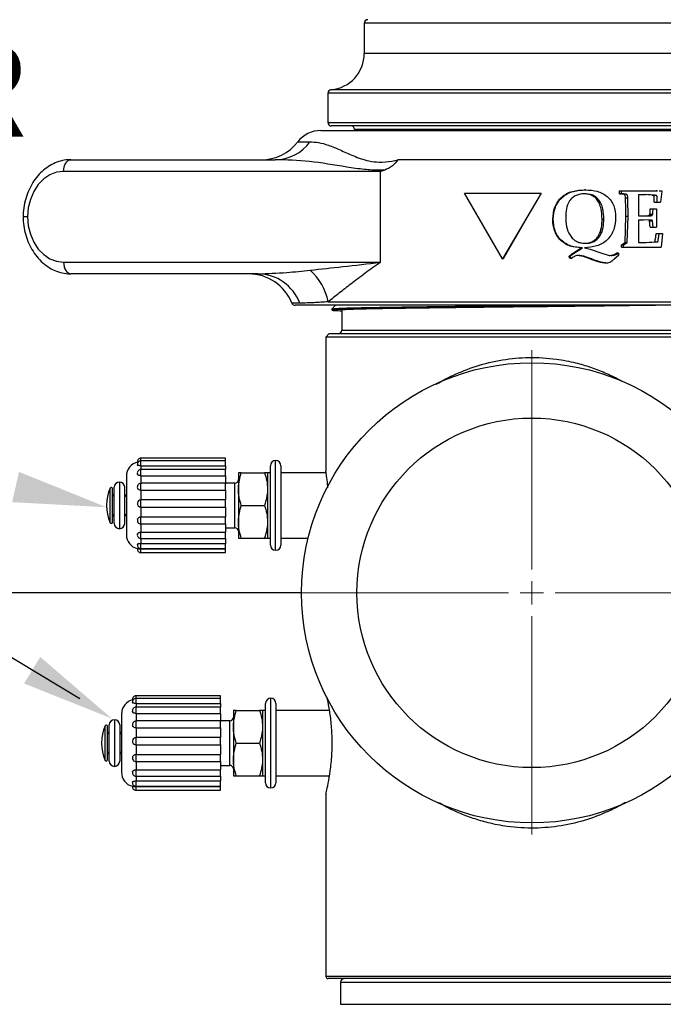
# Model space of a CAD drawing. Units: inches. Extents: x 0.5 to 8.1, y 0 to 10.6.
# Drawn here: x 4.8 to 5.5, y 6.8 to 7.9 of the extents above; entities that cross this region are included whole.
import ezdxf

# ---------------------------------------------------------------- set-up
doc = ezdxf.new("R2010")
doc.units = ezdxf.units.IN
doc.header["$LTSCALE"] = 0.15
doc.header["$MEASUREMENT"] = 0
doc.layers.add('Layer 1', color=7, linetype='Continuous')
doc.styles.add('logo', font='ARIALN.TTF')

msp = doc.modelspace()

# ---------------------------------------------------------------- linework, layer by layer
at = {"color": 7, "linetype": 'Continuous', "lineweight": 25}
for p, q in [((5.1804, 7.8616), (5.1804, 7.8292)), ((5.1413, 7.7865), (5.1413, 7.7551)), ((5.1338, 7.7464), (5.5358, 7.7464)), ((5.5751, 7.7514), (5.1451, 7.7514)), ((5.1701, 7.7476), (5.1701, 7.7464)), ((4.8659, 7.7151), (5.0848, 7.7151)), ((5.6034, 7.7151), (5.2167, 7.7151)), ((5.1979, 7.7026), (4.8581, 7.7026)), ((5.1979, 7.6051), (5.1979, 7.7026)), ((5.4178, 7.6827), (5.4165, 7.6827)), ((5.4539, 7.6786), (5.4539, 7.6819)), ((5.4539, 7.6819), (5.4562, 7.6819)), ((5.4562, 7.6786), (5.4562, 7.6819)), ((5.4562, 7.6819), (5.4715, 7.6819)), ((5.4715, 7.6819), (5.4933, 7.6819)), ((5.4933, 7.6819), (5.4948, 7.6818)), ((5.4948, 7.6819), (5.4935, 7.6819)), ((5.4965, 7.6817), (5.4993, 7.6816)), ((5.4996, 7.6812), (5.4981, 7.6696)), ((5.4993, 7.6816), (5.4996, 7.6812)), ((5.2879, 7.6792), (5.3701, 7.6792)), ((5.3286, 7.6089), (5.2879, 7.6792)), ((5.3701, 7.6792), (5.3286, 7.6089)), ((5.4296, 7.6726), (5.4313, 7.6726)), ((5.4539, 7.6786), (5.4562, 7.6786)), ((5.4605, 7.6742), (5.4629, 7.6742)), ((5.4746, 7.6778), (5.4824, 7.6778)), ((5.4746, 7.6778), (5.4746, 7.6549)), ((5.4892, 7.677), (5.4795, 7.6778)), ((5.4924, 7.677), (5.4824, 7.6778)), ((5.4892, 7.677), (5.4924, 7.677)), ((5.3601, 7.6622), (5.3294, 7.6089)), ((5.4871, 7.6623), (5.4902, 7.6623)), ((5.4902, 7.6623), (5.4938, 7.6623)), ((5.4914, 7.6696), (5.4946, 7.6696)), ((5.4946, 7.6696), (5.4981, 7.6696)), ((5.3831, 7.6512), (5.3825, 7.6512)), ((5.4354, 7.6515), (5.4372, 7.6515)), ((5.46, 7.6263), (5.4607, 7.6547)), ((5.4607, 7.6547), (5.4632, 7.6547)), ((5.4624, 7.6263), (5.4632, 7.6547)), ((5.4746, 7.6549), (5.4824, 7.6549)), ((5.4746, 7.6508), (5.4797, 7.6508)), ((5.4854, 7.6503), (5.4769, 7.6508)), ((5.4885, 7.6503), (5.4797, 7.6508)), ((5.4854, 7.6503), (5.4885, 7.6503)), ((5.4857, 7.6553), (5.4888, 7.6553)), ((5.4871, 7.6426), (5.4864, 7.6495)), ((5.4864, 7.6495), (5.4895, 7.6495)), ((5.4866, 7.6566), (5.4897, 7.6566)), ((5.4902, 7.6426), (5.4895, 7.6495)), ((5.4936, 7.6526), (5.4938, 7.6426)), ((5.4745, 7.646), (5.4746, 7.6263)), ((5.4871, 7.6426), (5.4902, 7.6426)), ((5.4902, 7.6426), (5.4938, 7.6426)), ((5.4935, 7.6361), (5.4967, 7.6361)), ((5.4967, 7.6361), (5.5003, 7.6361)), ((5.5003, 7.6361), (5.4989, 7.6214)), ((5.4025, 7.6138), (5.4131, 7.6206)), ((5.4035, 7.6138), (5.4143, 7.6206)), ((5.4143, 7.6206), (5.4131, 7.6206)), ((5.4165, 7.6206), (5.4227, 7.6192)), ((5.4227, 7.6192), (5.4339, 7.6152)), ((5.4562, 7.6238), (5.46, 7.6263)), ((5.4562, 7.6214), (5.4562, 7.6238)), ((5.4562, 7.6238), (5.4585, 7.6238)), ((5.4562, 7.6214), (5.4585, 7.6214)), ((5.4585, 7.6238), (5.4624, 7.6263)), ((5.4585, 7.6214), (5.4585, 7.6238)), ((5.4585, 7.6214), (5.4728, 7.6214)), ((5.46, 7.6263), (5.4624, 7.6263)), ((5.4728, 7.6214), (5.4838, 7.6214)), ((5.4746, 7.6263), (5.4828, 7.6263)), ((5.4799, 7.6263), (5.4921, 7.6271)), ((5.4828, 7.6263), (5.4953, 7.6271)), ((5.4838, 7.6214), (5.4922, 7.6214)), ((5.4921, 7.6271), (5.4953, 7.6271)), ((5.4922, 7.6214), (5.4989, 7.6214)), ((5.3286, 7.6089), (5.3294, 7.6089)), ((5.3996, 7.6113), (5.4025, 7.6138)), ((5.4016, 7.6091), (5.3996, 7.6113)), ((5.4005, 7.6113), (5.3996, 7.6113)), ((5.4005, 7.6113), (5.4035, 7.6138)), ((5.4026, 7.6091), (5.4005, 7.6113)), ((5.4026, 7.6091), (5.4016, 7.6091)), ((5.4035, 7.6138), (5.4025, 7.6138)), ((5.4228, 7.609), (5.4213, 7.609)), ((5.4339, 7.6152), (5.4419, 7.6128)), ((5.4419, 7.6128), (5.4452, 7.6124)), ((5.4531, 7.6124), (5.4482, 7.6083)), ((5.4531, 7.6148), (5.4509, 7.6148)), ((5.4531, 7.6148), (5.4531, 7.6124)), ((4.8581, 7.6051), (5.1979, 7.6051)), ((5.4413, 7.6042), (5.4393, 7.6042)), ((5.4434, 7.6047), (5.4413, 7.6042)), ((5.0664, 7.5926), (4.8659, 7.5926)), ((5.6138, 7.5589), (5.1063, 7.5589)), ((5.1417, 7.5626), (5.6107, 7.5626)), ((5.1496, 7.5589), (5.1455, 7.5548)), ((5.1563, 7.5537), (5.1563, 7.5323)), ((5.1429, 7.5286), (5.1392, 7.5248)), ((5.1392, 7.5248), (5.1392, 7.3809)), ((5.581, 7.5248), (5.1392, 7.5248)), ((5.1429, 7.5286), (5.5772, 7.5286)), ((5.0317, 7.3949), (4.941, 7.3949)), ((5.0317, 7.3921), (4.941, 7.3921)), ((4.941, 7.3868), (5.0317, 7.3868)), ((5.0317, 7.3921), (5.0317, 7.3949)), ((5.0317, 7.3868), (5.0317, 7.3921)), ((5.0317, 7.3868), (5.0317, 7.3827)), ((5.0798, 7.3017), (5.0798, 7.3867)), ((5.091, 7.3867), (5.091, 7.3017)), ((4.9254, 7.3754), (4.9254, 7.3129)), ((5.0317, 7.3827), (4.941, 7.3827)), ((4.941, 7.376), (4.941, 7.3675)), ((4.941, 7.376), (5.0317, 7.376)), ((5.0317, 7.376), (5.0317, 7.3827)), ((5.0317, 7.376), (5.0317, 7.3675)), ((5.0454, 7.3793), (5.0454, 7.3618)), ((5.0485, 7.3793), (5.0735, 7.3793)), ((5.0798, 7.3793), (5.0767, 7.3793)), ((5.0767, 7.3793), (5.0767, 7.3618)), ((5.1395, 7.3793), (5.091, 7.3793)), ((5.0317, 7.3679), (4.941, 7.3679)), ((5.0417, 7.3681), (5.0317, 7.3681)), ((5.0317, 7.3604), (5.0317, 7.3679)), ((4.9104, 7.338), (4.9104, 7.3623)), ((4.9123, 7.3248), (4.9123, 7.3636)), ((4.9235, 7.3636), (4.9235, 7.3248)), ((4.941, 7.3604), (4.941, 7.3501)), ((4.941, 7.3604), (5.0317, 7.3604)), ((5.0317, 7.3604), (5.0317, 7.3501)), ((5.0454, 7.3618), (5.0454, 7.3266)), ((5.0767, 7.3618), (5.0767, 7.3266)), ((5.0317, 7.3501), (4.941, 7.3501)), ((5.0317, 7.3423), (5.0317, 7.3501)), ((5.0485, 7.3442), (5.0735, 7.3442)), ((4.9104, 7.3261), (4.9104, 7.338)), ((4.941, 7.3423), (4.9403, 7.3425)), ((4.941, 7.3423), (4.941, 7.3319)), ((4.941, 7.3423), (5.0317, 7.3423)), ((5.0317, 7.3423), (5.0317, 7.3319)), ((4.941, 7.3319), (5.0317, 7.3319)), ((4.941, 7.3245), (4.941, 7.3155)), ((4.941, 7.3243), (5.0317, 7.3243)), ((5.0317, 7.3243), (5.0317, 7.3319)), ((5.0317, 7.3245), (5.0317, 7.3155)), ((5.0454, 7.3266), (5.0454, 7.309)), ((5.0767, 7.3266), (5.0767, 7.309)), ((4.941, 7.3155), (5.0317, 7.3155)), ((5.0317, 7.3203), (5.0417, 7.3203)), ((5.0317, 7.3086), (5.0317, 7.3155)), ((4.941, 7.3086), (5.0317, 7.3086)), ((4.941, 7.3035), (5.0317, 7.3035)), ((5.0317, 7.3086), (5.0317, 7.3035)), ((5.0317, 7.2978), (5.0317, 7.3035)), ((5.0485, 7.309), (5.0735, 7.309)), ((5.0767, 7.309), (5.0798, 7.309)), ((5.091, 7.309), (5.1202, 7.309)), ((4.941, 7.2978), (5.0317, 7.2978)), ((4.941, 7.2977), (5.0317, 7.2977)), ((4.941, 7.2935), (5.0317, 7.2935)), ((5.0317, 7.2935), (5.0317, 7.2977)), ((5.0263, 7.1399), (4.9357, 7.1399)), ((5.0263, 7.1371), (4.9357, 7.1371)), ((4.9357, 7.1318), (5.0263, 7.1318)), ((5.0263, 7.1371), (5.0263, 7.1399)), ((5.0263, 7.1318), (5.0263, 7.1371)), ((5.0263, 7.1318), (5.0263, 7.1277)), ((5.0744, 7.0467), (5.0744, 7.1317)), ((5.0857, 7.1317), (5.0857, 7.0467)), ((5.0263, 7.1277), (4.9357, 7.1277)), ((4.9357, 7.121), (4.9357, 7.1125)), ((4.9357, 7.121), (5.0263, 7.121)), ((5.0263, 7.121), (5.0263, 7.1277)), ((5.0263, 7.121), (5.0263, 7.1125)), ((5.0401, 7.1243), (5.0401, 7.1068)), ((5.0432, 7.1243), (5.0682, 7.1243)), ((5.0744, 7.1243), (5.0713, 7.1243)), ((5.0713, 7.1243), (5.0713, 7.1068)), ((5.1431, 7.1243), (5.0857, 7.1243)), ((4.9201, 7.1204), (4.9201, 7.0579)), ((5.0263, 7.1129), (4.9357, 7.1129)), ((5.0363, 7.1131), (5.0263, 7.1131)), ((5.0263, 7.1054), (5.0263, 7.1129)), ((4.9051, 7.083), (4.9051, 7.1073)), ((4.9069, 7.0698), (4.9069, 7.1086)), ((4.9182, 7.1086), (4.9182, 7.0698)), ((4.9357, 7.1054), (4.9357, 7.0951)), ((4.9357, 7.1054), (5.0263, 7.1054)), ((5.0263, 7.1054), (5.0263, 7.0951)), ((5.0401, 7.1068), (5.0401, 7.0716)), ((5.0713, 7.1068), (5.0713, 7.0716)), ((5.0263, 7.0951), (4.9357, 7.0951)), ((5.0263, 7.0873), (5.0263, 7.0951)), ((5.0432, 7.0892), (5.0682, 7.0892)), ((4.9051, 7.0711), (4.9051, 7.083)), ((4.9357, 7.0873), (4.935, 7.0875)), ((4.9357, 7.0873), (4.9357, 7.0769)), ((4.9357, 7.0873), (5.0263, 7.0873)), ((5.0263, 7.0873), (5.0263, 7.0769)), ((4.9357, 7.0769), (5.0263, 7.0769)), ((4.9357, 7.0695), (4.9357, 7.0605)), ((4.9357, 7.0693), (5.0263, 7.0693)), ((5.0263, 7.0693), (5.0263, 7.0769)), ((5.0263, 7.0695), (5.0263, 7.0605)), ((5.0401, 7.0716), (5.0401, 7.054)), ((5.0713, 7.0716), (5.0713, 7.054)), ((4.9357, 7.0605), (5.0263, 7.0605)), ((5.0263, 7.0653), (5.0363, 7.0653)), ((5.0263, 7.0536), (5.0263, 7.0605)), ((4.9357, 7.0536), (5.0263, 7.0536)), ((4.9357, 7.0485), (5.0263, 7.0485)), ((5.0263, 7.0536), (5.0263, 7.0485)), ((5.0263, 7.0428), (5.0263, 7.0485)), ((5.0432, 7.054), (5.0682, 7.054)), ((5.0713, 7.054), (5.0744, 7.054)), ((5.0857, 7.054), (5.1431, 7.054)), ((4.9357, 7.0428), (5.0263, 7.0428)), ((4.9357, 7.0427), (5.0263, 7.0427)), ((4.9357, 7.0385), (5.0263, 7.0385)), ((5.0263, 7.0385), (5.0263, 7.0427)), ((5.1392, 7.0345), (5.1392, 6.8389)), ((5.3601, 6.8364), (5.1417, 6.8364)), ((5.5785, 6.8364), (5.3601, 6.8364)), ((5.1551, 6.8326), (5.1551, 6.8089))]:
    msp.add_line(p, q, dxfattribs=at)
at = {"color": 8, "linetype": 'Continuous', "lineweight": 25}
for p, q in [((5.3601, 7.8616), (5.1804, 7.8616)), ((5.5398, 7.8616), (5.3601, 7.8616)), ((5.5398, 7.8292), (5.1804, 7.8292)), ((5.3601, 7.7865), (5.1413, 7.7865)), ((5.1447, 7.7903), (5.3601, 7.7903)), ((5.3601, 7.7903), (5.5754, 7.7903)), ((5.5788, 7.7865), (5.3601, 7.7865)), ((5.1413, 7.7551), (5.5788, 7.7551)), ((5.5501, 7.7476), (5.1701, 7.7476)), ((5.1092, 7.7344), (5.1222, 7.7344)), ((5.1113, 7.5612), (5.1028, 7.5612)), ((5.1563, 7.5323), (5.5638, 7.5323)), ((4.941, 7.3921), (4.941, 7.3949)), ((4.941, 7.3868), (4.941, 7.3921)), ((4.941, 7.3868), (4.941, 7.3827)), ((5.0854, 7.2961), (5.0854, 7.3923)), ((4.941, 7.376), (4.941, 7.3827)), ((4.9179, 7.3692), (4.9179, 7.3192)), ((4.941, 7.3604), (4.941, 7.3679)), ((5.0417, 7.3203), (5.0417, 7.3681)), ((4.908, 7.3378), (4.908, 7.3628)), ((4.941, 7.3423), (4.941, 7.3501)), ((4.908, 7.3256), (4.908, 7.3378)), ((4.941, 7.3243), (4.941, 7.3319)), ((4.941, 7.3086), (4.941, 7.3155)), ((4.941, 7.3086), (4.941, 7.3035)), ((4.941, 7.2978), (4.941, 7.3035)), ((4.941, 7.2935), (4.941, 7.2977)), ((4.9357, 7.1371), (4.9357, 7.1399)), ((4.9357, 7.1318), (4.9357, 7.1371)), ((4.9357, 7.1318), (4.9357, 7.1277)), ((5.0801, 7.0411), (5.0801, 7.1373)), ((4.9357, 7.121), (4.9357, 7.1277)), ((4.9126, 7.1142), (4.9126, 7.0642)), ((4.9357, 7.1054), (4.9357, 7.1129)), ((5.0363, 7.0653), (5.0363, 7.1131)), ((4.9027, 7.0828), (4.9027, 7.1078)), ((4.9357, 7.0873), (4.9357, 7.0951)), ((4.9027, 7.0706), (4.9027, 7.0828)), ((4.9357, 7.0693), (4.9357, 7.0769)), ((4.9357, 7.0536), (4.9357, 7.0605)), ((4.9357, 7.0536), (4.9357, 7.0485)), ((4.9357, 7.0428), (4.9357, 7.0485)), ((4.9357, 7.0385), (4.9357, 7.0427)), ((5.1392, 6.8389), (5.3601, 6.8389)), ((5.3601, 6.8389), (5.581, 6.8389)), ((5.1551, 6.8326), (5.3601, 6.8326)), ((5.3601, 6.8326), (5.5651, 6.8326)), ((5.1551, 6.8089), (5.3601, 6.8089)), ((5.3601, 6.8089), (5.5651, 6.8089))]:
    msp.add_line(p, q, dxfattribs=at)
for p, q in [((5.1126, 7.2504), (4.2674, 7.2504)), ((4.8755, 7.1366), (4.7023, 7.2408))]:
    msp.add_line(p, q)
at = {"color": 7, "linetype": 'Continuous', "lineweight": 25, "flags": 128}
for points in [[(4.8581, 7.7026), (4.8582, 7.7051), (4.8587, 7.7074), (4.8594, 7.7096), (4.8604, 7.7115), (4.8616, 7.713), (4.8629, 7.7142), (4.8644, 7.7149), (4.8659, 7.7151)], [(4.8581, 7.7026), (4.8506, 7.7017), (4.8434, 7.6989), (4.8368, 7.6945), (4.8309, 7.6884), (4.8261, 7.6811), (4.8225, 7.6726), (4.8201, 7.6635), (4.8192, 7.6539)], [(4.8192, 7.6539), (4.8201, 7.6443), (4.8225, 7.6351), (4.8261, 7.6267), (4.8309, 7.6193), (4.8368, 7.6133), (4.8434, 7.6088), (4.8506, 7.6061), (4.8581, 7.6051)], [(4.8581, 7.6051), (4.8582, 7.6027), (4.8587, 7.6003), (4.8594, 7.5982), (4.8604, 7.5963), (4.8616, 7.5947), (4.8629, 7.5936), (4.8644, 7.5929), (4.8659, 7.5926)]]:
    msp.add_lwpolyline(points, dxfattribs=at)
at = {"color": 7, "linetype": 'Continuous', "lineweight": 25}
for radius in [0.2469, 0.1875]:
    msp.add_circle((5.3601, 7.2504), radius, dxfattribs=at)
for centre, radius, start, end in [((5.1841, 7.8616), 0.00375, 90, 180), ((5.1413, 7.8292), 0.0391, 275.025, 0), ((5.1451, 7.7865), 0.00375, 95.025, 180), ((5.1451, 7.7551), 0.00375, 180, 270), ((5.1338, 7.7151), 0.0313, 90, 142.0201), ((5.1663, 7.7476), 0.00375, 0, 90), ((5.0698, 7.7651), 0.05, 270, 322.0201), ((5.0845, 7.7617), 0.0466, 270.4217, 324.0408), ((5.0816, 7.551), 0.0612, 10.967, 48.2185), ((5.0564, 7.5426), 0.05, 21.8448, 90), ((5.066, 7.5442), 0.0484, 20.5697, 89.4803), ((5.1063, 7.5626), 0.00375, 201.8448, 270), ((5.1526, 7.5323), 0.00375, 270, 0), ((4.941, 7.3754), 0.0156, 102.1815, 180), ((4.941, 7.391), 0.00391, 90, 187.2012), ((4.941, 7.3882), 0.00391, 90, 187.6487), ((5.0854, 7.3867), 0.00563, 90, 180), ((5.0854, 7.3867), 0.00562, 0, 90), ((4.941, 7.3788), 0.00391, 90, 189.6303), ((4.9179, 7.3636), 0.00563, 90, 180), ((4.9179, 7.3636), 0.00563, 0, 90), ((4.941, 7.364), 0.00391, 90, 197.0349), ((5.0417, 7.3719), 0.00375, 270, 0), ((4.951, 7.3442), 0.0469, 156.593, 203.407), ((4.9092, 7.3623), 0.00125, 0, 156.593), ((4.9129, 7.3561), 0.0025, 180, 255.5225), ((4.9229, 7.3561), 0.0025, 284.4775, 0), ((4.941, 7.3462), 0.00391, 90, 259.1582), ((4.9129, 7.3323), 0.0025, 104.4775, 180), ((4.9229, 7.3323), 0.0025, 0, 75.5225), ((4.9092, 7.3261), 0.00125, 203.407, 0), ((4.9179, 7.3248), 0.00563, 180, 270), ((4.9179, 7.3248), 0.00563, 270, 0), ((4.941, 7.3282), 0.00391, 160.5946, 270), ((4.941, 7.3129), 0.0156, 180, 255.6188), ((4.941, 7.3125), 0.00391, 169.2946, 270), ((5.0417, 7.3165), 0.00375, 0, 90), ((4.941, 7.3017), 0.00391, 172.1592, 270), ((5.0854, 7.3017), 0.00563, 180, 270), ((5.0854, 7.3017), 0.00563, 270, 0), ((4.941, 7.2974), 0.00391, 172.829, 270), ((4.9357, 7.1204), 0.0156, 102.1815, 180), ((4.9357, 7.136), 0.00391, 90, 187.2012), ((4.9357, 7.1332), 0.00391, 90, 187.6487), ((5.0801, 7.1317), 0.00562, 90, 180), ((5.0801, 7.1317), 0.00563, 0, 90), ((4.9357, 7.1238), 0.00391, 90, 189.6303), ((4.9126, 7.1086), 0.00563, 90, 180), ((4.9126, 7.1086), 0.00562, 0, 90), ((4.9357, 7.109), 0.00391, 90, 197.0349), ((5.0363, 7.1169), 0.00375, 270, 0), ((4.9457, 7.0892), 0.0469, 156.593, 203.407), ((4.9038, 7.1073), 0.00125, 0, 156.593), ((4.9076, 7.1011), 0.0025, 180, 255.5225), ((4.9176, 7.1011), 0.0025, 284.4775, 0), ((4.9357, 7.0912), 0.00391, 90, 259.1582), ((4.9076, 7.0773), 0.0025, 104.4775, 180), ((4.9176, 7.0773), 0.0025, 0, 75.5225), ((4.9038, 7.0711), 0.00125, 203.407, 0), ((4.9126, 7.0698), 0.00563, 180, 270), ((4.9126, 7.0698), 0.00562, 270, 0), ((4.9357, 7.0732), 0.00391, 160.5946, 270), ((4.9357, 7.0579), 0.0156, 180, 255.6188), ((4.9357, 7.0575), 0.00391, 169.2946, 270), ((5.0363, 7.0615), 0.00375, 0, 90), ((4.9357, 7.0467), 0.00391, 172.1592, 270), ((4.9357, 7.0424), 0.00391, 172.829, 270), ((5.0801, 7.0467), 0.00563, 180, 270), ((5.0801, 7.0467), 0.00563, 270, 0), ((5.1417, 6.8389), 0.0025, 180, 270), ((5.1588, 6.8326), 0.00375, 90, 180)]:
    msp.add_arc(centre, radius, start, end, dxfattribs=at)
for points, knots in [([(5.1222, 7.7344), (5.1252, 7.7342), (5.1311, 7.7339), (5.1418, 7.7311), (5.154, 7.7259), (5.1682, 7.7193), (5.1829, 7.7139), (5.197, 7.7121), (5.2076, 7.713), (5.2144, 7.7146), (5.2167, 7.7151)], [0, 0, 0, 0, 0.157892, 0.315696, 0.469338, 0.622865, 0.764561, 0.850309, 0.950951, 1, 1, 1, 1]), ([(4.8659, 7.7151), (4.8642, 7.7151), (4.8598, 7.7149), (4.8528, 7.7133), (4.8452, 7.7101), (4.8381, 7.7055), (4.8317, 7.6996), (4.8261, 7.6926), (4.8215, 7.6845), (4.8179, 7.6756), (4.8156, 7.6661), (4.8147, 7.6585), (4.8146, 7.6542), (4.8146, 7.6533)], [0, 0, 0, 0, 0.061187, 0.159156, 0.257173, 0.355892, 0.45577, 0.556922, 0.659169, 0.762195, 0.865699, 0.96949, 1, 1, 1, 1]), ([(5.2023, 7.7039), (5.2002, 7.7038), (5.193, 7.7037), (5.1793, 7.7046), (5.1537, 7.7083), (5.1221, 7.7142), (5.0971, 7.7148), (5.0848, 7.7151)], [0, 0, 0, 0, 0.048527, 0.171662, 0.327326, 0.671888, 1, 1, 1, 1]), ([(5.2167, 7.7151), (5.2166, 7.7151), (5.2148, 7.7126), (5.2105, 7.7075), (5.2051, 7.7051), (5.2023, 7.7039)], [0, 0, 0, 0, 0.011909, 0.471078, 1, 1, 1, 1]), ([(5.2023, 7.7039), (5.2009, 7.7035), (5.1994, 7.7031), (5.198, 7.7026), (5.1979, 7.7026)], [0, 0, 0, 0, 0.960502, 1, 1, 1, 1]), ([(5.3825, 7.6512), (5.3829, 7.6556), (5.3834, 7.6623), (5.3876, 7.6702), (5.392, 7.6752), (5.3974, 7.679), (5.4056, 7.6822), (5.4121, 7.6825), (5.4165, 7.6827)], [0, 0, 0, 0, 0.249398, 0.374538, 0.499669, 0.624827, 0.750007, 1, 1, 1, 1]), ([(5.3831, 7.6512), (5.3834, 7.6556), (5.3839, 7.6623), (5.3883, 7.6702), (5.3928, 7.6752), (5.3983, 7.679), (5.4067, 7.6822), (5.4134, 7.6825), (5.4178, 7.6827)], [0, 0, 0, 0, 0.246397, 0.370612, 0.495483, 0.621082, 0.747273, 1, 1, 1, 1]), ([(5.4178, 7.6827), (5.422, 7.6825), (5.4282, 7.6822), (5.4359, 7.6792), (5.4411, 7.6758), (5.4452, 7.6712), (5.4492, 7.6639), (5.4496, 7.6576), (5.4499, 7.6534)], [0, 0, 0, 0, 0.252716, 0.378907, 0.504579, 0.629503, 0.75371, 1, 1, 1, 1]), ([(5.4164, 7.6786), (5.4133, 7.6783), (5.4087, 7.6779), (5.4034, 7.6745), (5.3994, 7.6699), (5.3967, 7.6625), (5.3965, 7.6564), (5.3964, 7.6533)], [0, 0, 0, 0, 0.252513, 0.378694, 0.504103, 0.751981, 1, 1, 1, 1]), ([(5.4296, 7.6726), (5.4287, 7.6736), (5.4268, 7.6756), (5.4219, 7.6781), (5.4178, 7.6784), (5.4151, 7.6786)], [0, 0, 0, 0, 0.2501607, 0.5004578, 1, 1, 1, 1]), ([(5.4313, 7.6726), (5.4304, 7.6736), (5.4284, 7.6757), (5.4234, 7.6781), (5.4192, 7.6784), (5.4164, 7.6786)], [0, 0, 0, 0, 0.248495, 0.498636, 1, 1, 1, 1]), ([(5.4354, 7.6515), (5.4352, 7.6552), (5.435, 7.6608), (5.4327, 7.668), (5.4307, 7.6711), (5.4296, 7.6726)], [0, 0, 0, 0, 0.499861, 0.750033, 1, 1, 1, 1]), ([(5.4372, 7.6515), (5.4371, 7.6552), (5.4368, 7.6608), (5.4345, 7.668), (5.4324, 7.6711), (5.4313, 7.6726)], [0, 0, 0, 0, 0.498749, 0.748955, 1, 1, 1, 1]), ([(5.4605, 7.6742), (5.4604, 7.6751), (5.4604, 7.6761), (5.46, 7.6771), (5.4597, 7.6775), (5.4593, 7.6778), (5.4573, 7.6783), (5.4554, 7.6785), (5.4539, 7.6786)], [0, 0, 0, 0, 0.249688, 0.312143, 0.343374, 0.374578, 0.499494, 1, 1, 1, 1]), ([(5.4629, 7.6742), (5.4629, 7.6751), (5.4628, 7.6761), (5.4624, 7.6771), (5.4622, 7.6775), (5.4617, 7.6778), (5.4597, 7.6783), (5.4577, 7.6785), (5.4562, 7.6786)], [0, 0, 0, 0, 0.24592, 0.307654, 0.338689, 0.369898, 0.495574, 1, 1, 1, 1]), ([(5.4607, 7.6547), (5.4608, 7.6579), (5.4608, 7.6645), (5.4606, 7.671), (5.4605, 7.6742)], [0, 0, 0, 0, 0.500015, 1, 1, 1, 1]), ([(5.4632, 7.6547), (5.4632, 7.6579), (5.4632, 7.6645), (5.463, 7.671), (5.4629, 7.6742)], [0, 0, 0, 0, 0.500013, 1, 1, 1, 1]), ([(5.4914, 7.6696), (5.4913, 7.6711), (5.4911, 7.6732), (5.4913, 7.6756), (5.4908, 7.6764), (5.4906, 7.6765), (5.49, 7.6768), (5.4895, 7.6769), (5.4892, 7.677)], [0, 0, 0, 0, 0.500443, 0.750131, 0.765166, 0.811193, 0.873279, 1, 1, 1, 1]), ([(5.4946, 7.6696), (5.4944, 7.6711), (5.4943, 7.6732), (5.4945, 7.6756), (5.494, 7.6764), (5.4937, 7.6766), (5.4932, 7.6768), (5.4927, 7.6769), (5.4924, 7.677)], [0, 0, 0, 0, 0.497889, 0.746388, 0.761585, 0.808978, 0.871606, 1, 1, 1, 1]), ([(5.4866, 7.6566), (5.4866, 7.6567), (5.4867, 7.6568), (5.4867, 7.6571), (5.4867, 7.6574), (5.4868, 7.6577), (5.4869, 7.6584), (5.487, 7.6599), (5.4871, 7.6613), (5.4871, 7.6623)], [0, 0, 0, 0, 0.0624935, 0.0700262, 0.1250007, 0.2094707, 0.2352265, 0.4999872, 1, 1, 1, 1]), ([(5.4897, 7.6566), (5.4897, 7.6567), (5.4897, 7.6568), (5.4898, 7.6571), (5.4898, 7.6574), (5.4898, 7.6577), (5.4899, 7.6584), (5.49, 7.6599), (5.4901, 7.6613), (5.4902, 7.6623)], [0, 0, 0, 0, 0.06255, 0.070242, 0.125074, 0.209627, 0.235375, 0.500061, 1, 1, 1, 1]), ([(5.4938, 7.6623), (5.4938, 7.6617), (5.4938, 7.6601), (5.4937, 7.6569), (5.4936, 7.6542), (5.4936, 7.6526)], [0, 0, 0, 0, 0.163287, 0.500011, 1, 1, 1, 1]), ([(4.8146, 7.6545), (4.8147, 7.6527), (4.8148, 7.6475), (4.8161, 7.6391), (4.8188, 7.6296), (4.8227, 7.6208), (4.8278, 7.6128), (4.8339, 7.6058), (4.8409, 7.6002), (4.8485, 7.596), (4.8564, 7.5935), (4.8623, 7.5927), (4.8654, 7.5926), (4.8659, 7.5926)], [0, 0, 0, 0, 0.057735, 0.161857, 0.266284, 0.370927, 0.475642, 0.580127, 0.683915, 0.786486, 0.887497, 0.980682, 1, 1, 1, 1]), ([(4.8192, 7.6539), (4.8192, 7.6539), (4.8185, 7.6539), (4.8168, 7.6539), (4.815, 7.6539), (4.8147, 7.6539), (4.8146, 7.6539)], [0, 0, 0, 0, 0.020054, 0.250006, 0.629432, 1, 1, 1, 1]), ([(5.4131, 7.6206), (5.409, 7.6209), (5.4029, 7.6213), (5.3956, 7.6249), (5.3907, 7.6287), (5.3869, 7.6335), (5.3833, 7.6409), (5.3828, 7.6471), (5.3825, 7.6512)], [0, 0, 0, 0, 0.249622, 0.376101, 0.50003, 0.625219, 0.750389, 1, 1, 1, 1]), ([(5.4143, 7.6206), (5.4102, 7.6209), (5.404, 7.6213), (5.3964, 7.6249), (5.3915, 7.6287), (5.3875, 7.6334), (5.3838, 7.6409), (5.3834, 7.6471), (5.3831, 7.6512)], [0, 0, 0, 0, 0.252449, 0.379886, 0.504161, 0.629032, 0.753262, 1, 1, 1, 1]), ([(5.3964, 7.6533), (5.3965, 7.65), (5.3968, 7.6433), (5.4, 7.6353), (5.404, 7.63), (5.4082, 7.6271), (5.4131, 7.6257), (5.4164, 7.6255), (5.4181, 7.6255)], [0, 0, 0, 0, 0.248634, 0.495677, 0.621911, 0.745956, 0.87235, 1, 1, 1, 1]), ([(5.4499, 7.6534), (5.4496, 7.6489), (5.4491, 7.6422), (5.4452, 7.6342), (5.441, 7.629), (5.4357, 7.6249), (5.4276, 7.6216), (5.4209, 7.621), (5.4165, 7.6206)], [0, 0, 0, 0, 0.246491, 0.370708, 0.495489, 0.620991, 0.747153, 1, 1, 1, 1]), ([(5.4168, 7.6255), (5.4182, 7.6255), (5.4212, 7.6257), (5.4254, 7.6274), (5.4291, 7.6301), (5.4327, 7.6349), (5.4351, 7.6423), (5.4353, 7.6484), (5.4354, 7.6515)], [0, 0, 0, 0, 0.1251422, 0.250349, 0.3754389, 0.5005834, 0.7498629, 1, 1, 1, 1]), ([(5.4181, 7.6255), (5.4197, 7.6255), (5.4227, 7.6257), (5.427, 7.6273), (5.4307, 7.6301), (5.4345, 7.6349), (5.4369, 7.6423), (5.4371, 7.6484), (5.4372, 7.6515)], [0, 0, 0, 0, 0.126927, 0.253588, 0.379458, 0.504588, 0.752203, 1, 1, 1, 1]), ([(5.4746, 7.6508), (5.4746, 7.65), (5.4746, 7.6484), (5.4746, 7.6468), (5.4745, 7.646)], [0, 0, 0, 0, 0.500002, 1, 1, 1, 1]), ([(5.4795, 7.6549), (5.4806, 7.6549), (5.4821, 7.6549), (5.4838, 7.655), (5.4845, 7.6551), (5.4849, 7.6551), (5.4853, 7.6552), (5.4856, 7.6553), (5.4857, 7.6553)], [0, 0, 0, 0, 0.500016, 0.750031, 0.793432, 0.875033, 0.937524, 1, 1, 1, 1]), ([(5.4824, 7.6549), (5.4835, 7.6549), (5.4851, 7.6549), (5.4868, 7.655), (5.4876, 7.6551), (5.488, 7.6551), (5.4884, 7.6552), (5.4886, 7.6553), (5.4888, 7.6553)], [0, 0, 0, 0, 0.500105, 0.750149, 0.793551, 0.87514, 0.937613, 1, 1, 1, 1]), ([(5.4864, 7.6495), (5.4863, 7.6497), (5.4861, 7.6501), (5.4856, 7.6503), (5.4854, 7.6503)], [0, 0, 0, 0, 0.499358, 1, 1, 1, 1]), ([(5.4857, 7.6553), (5.4858, 7.6554), (5.4861, 7.6555), (5.4863, 7.6558), (5.4865, 7.6562), (5.4866, 7.6565), (5.4866, 7.6566)], [0, 0, 0, 0, 0.249845, 0.499547, 0.7496, 1, 1, 1, 1]), ([(5.4895, 7.6495), (5.4894, 7.6497), (5.4891, 7.6501), (5.4887, 7.6503), (5.4885, 7.6503)], [0, 0, 0, 0, 0.496985, 1, 1, 1, 1]), ([(5.4888, 7.6553), (5.4889, 7.6554), (5.4891, 7.6555), (5.4894, 7.6558), (5.4896, 7.6562), (5.4896, 7.6565), (5.4897, 7.6566)], [0, 0, 0, 0, 0.252019, 0.50209, 0.751248, 1, 1, 1, 1]), ([(5.4921, 7.6271), (5.4923, 7.6286), (5.4929, 7.6316), (5.4933, 7.6346), (5.4935, 7.6361)], [0, 0, 0, 0, 0.499992, 1, 1, 1, 1]), ([(5.4953, 7.6271), (5.4955, 7.6286), (5.4961, 7.6316), (5.4965, 7.6346), (5.4967, 7.6361)], [0, 0, 0, 0, 0.5000605, 1, 1, 1, 1]), ([(5.4104, 7.6124), (5.4097, 7.6124), (5.4083, 7.6123), (5.4055, 7.6113), (5.4038, 7.61), (5.4026, 7.6091)], [0, 0, 0, 0, 0.251162, 0.501252, 1, 1, 1, 1]), ([(5.4213, 7.609), (5.42, 7.6095), (5.4174, 7.6105), (5.4134, 7.6119), (5.4106, 7.6122), (5.4092, 7.6124)], [0, 0, 0, 0, 0.339062, 0.669262, 1, 1, 1, 1]), ([(5.4228, 7.609), (5.4215, 7.6095), (5.4188, 7.6105), (5.4147, 7.6119), (5.4119, 7.6122), (5.4104, 7.6124)], [0, 0, 0, 0, 0.338753, 0.668842, 1, 1, 1, 1]), ([(5.4393, 7.6042), (5.4378, 7.6043), (5.4347, 7.6045), (5.4302, 7.6058), (5.4258, 7.6073), (5.4228, 7.6085), (5.4213, 7.609)], [0, 0, 0, 0, 0.249795, 0.499759, 0.749869, 1, 1, 1, 1]), ([(5.4413, 7.6042), (5.4397, 7.6043), (5.4365, 7.6045), (5.4319, 7.6058), (5.4273, 7.6073), (5.4243, 7.6085), (5.4228, 7.609)], [0, 0, 0, 0, 0.250152, 0.50019, 0.750137, 1, 1, 1, 1]), ([(5.4431, 7.6124), (5.4445, 7.6125), (5.4472, 7.6128), (5.4497, 7.6142), (5.4509, 7.6148)], [0, 0, 0, 0, 0.498883, 1, 1, 1, 1]), ([(5.4482, 7.6083), (5.4474, 7.6077), (5.4464, 7.6069), (5.4452, 7.6059), (5.4447, 7.6055), (5.4443, 7.6053), (5.4441, 7.6051), (5.444, 7.6051), (5.4438, 7.6049), (5.4436, 7.6048), (5.4434, 7.6047)], [0, 0, 0, 0, 0.499702, 0.624642, 0.749708, 0.839832, 0.864211, 0.871231, 0.874808, 1, 1, 1, 1]), ([(5.4452, 7.6124), (5.4466, 7.6125), (5.4494, 7.6128), (5.4518, 7.6142), (5.4531, 7.6148)], [0, 0, 0, 0, 0.499692, 1, 1, 1, 1]), ([(5.0664, 7.5926), (5.0767, 7.593), (5.0948, 7.5936), (5.114, 7.5957), (5.1224, 7.5966)], [0, 0, 0, 0, 0.563749, 1, 1, 1, 1]), ([(5.1224, 7.5966), (5.134, 7.5979), (5.1586, 7.6005), (5.1841, 7.6035), (5.1978, 7.6051), (5.1979, 7.6051)], [0, 0, 0, 0, 0.47047, 0.997533, 1, 1, 1, 1]), ([(5.1979, 7.6051), (5.1978, 7.6051), (5.1921, 7.6011), (5.181, 7.5932), (5.1663, 7.582), (5.153, 7.5716), (5.1455, 7.5656), (5.1417, 7.5626)], [0, 0, 0, 0, 0.002366, 0.264713, 0.528609, 0.763573, 1, 1, 1, 1]), ([(5.1417, 7.5626), (5.1364, 7.5623), (5.1279, 7.5618), (5.1181, 7.5613), (5.1138, 7.5613), (5.1113, 7.5612)], [0, 0, 0, 0, 0.41387, 0.661095, 1, 1, 1, 1]), ([(5.1457, 7.5548), (5.1456, 7.5548), (5.1446, 7.5547), (5.1465, 7.5545), (5.1508, 7.5543), (5.1522, 7.5542)], [0, 0, 0, 0, 0.041444, 0.668944, 1, 1, 1, 1]), ([(5.3601, 7.5573), (5.3493, 7.5572), (5.328, 7.5569), (5.2968, 7.5566), (5.2672, 7.5562), (5.2398, 7.5559), (5.2154, 7.5555), (5.1946, 7.5552), (5.1778, 7.5548), (5.1655, 7.5544), (5.158, 7.5541), (5.1563, 7.5537), (5.1563, 7.5537), (5.1563, 7.5537)], [0, 0, 0, 0, 0.100619, 0.2, 0.29938, 0.4, 0.500619, 0.6, 0.69938, 0.8, 0.900619, 1, 1, 1, 1, 1]), ([(5.4058, 7.5589), (5.4018, 7.5588), (5.3869, 7.5587), (5.3713, 7.5585), (5.36, 7.5584), (5.36, 7.5584)], [0, 0, 0, 0, 0.265835, 0.998994, 1, 1, 1, 1]), ([(5.4947, 7.5589), (5.4918, 7.5588), (5.4805, 7.5587), (5.4575, 7.5584), (5.4265, 7.558), (5.3938, 7.5577), (5.3713, 7.5573), (5.3601, 7.5573), (5.3601, 7.5573)], [0, 0, 0, 0, 0.079095, 0.310748, 0.539547, 0.768347, 0.999999, 1, 1, 1, 1]), ([(5.1461, 7.5537), (5.1461, 7.5537), (5.1451, 7.5536), (5.1478, 7.5534), (5.1535, 7.5531), (5.1563, 7.553)], [0, 0, 0, 0, 0.031738, 0.5163818, 1, 1, 1, 1]), ([(4.941, 7.3868), (4.9406, 7.3868), (4.9397, 7.3868), (4.9386, 7.3869), (4.9377, 7.3871), (4.9372, 7.3874), (4.9372, 7.3876), (4.9372, 7.3877)], [0, 0, 0, 0, 0.217688, 0.435492, 0.654586, 0.875605, 1, 1, 1, 1]), ([(4.9381, 7.3908), (4.938, 7.3908), (4.9378, 7.3907), (4.9377, 7.3907), (4.9377, 7.3907)], [0, 0, 0, 0, 0.847903, 1, 1, 1, 1]), ([(4.941, 7.376), (4.9406, 7.376), (4.9397, 7.3761), (4.9386, 7.3764), (4.9377, 7.377), (4.9373, 7.3776), (4.9372, 7.378), (4.9372, 7.3781)], [0, 0, 0, 0, 0.227661, 0.455446, 0.684586, 0.915734, 1, 1, 1, 1]), ([(5.0454, 7.3618), (5.0454, 7.3622), (5.0455, 7.3681), (5.0471, 7.3739), (5.0485, 7.3793)], [0, 0, 0, 0, 0.07022, 1, 1, 1, 1]), ([(5.0485, 7.3793), (5.0473, 7.3793), (5.0456, 7.3793), (5.0455, 7.3793), (5.0454, 7.3793)], [0, 0, 0, 0, 0.731366, 1, 1, 1, 1]), ([(5.0735, 7.3793), (5.0744, 7.3765), (5.0762, 7.3707), (5.0765, 7.3648), (5.0767, 7.3618)], [0, 0, 0, 0, 0.495459, 1, 1, 1, 1]), ([(5.0767, 7.3793), (5.0766, 7.3793), (5.0764, 7.3793), (5.0748, 7.3793), (5.0735, 7.3793)], [0, 0, 0, 0, 0.268634, 1, 1, 1, 1]), ([(5.1414, 7.3632), (5.1413, 7.3646), (5.1409, 7.3697), (5.14, 7.3759), (5.1392, 7.3809), (5.1392, 7.3809), (5.1392, 7.3809)], [0, 0, 0, 0, 0.120134, 0.448769, 0.77936, 1, 1, 1, 1]), ([(4.941, 7.3604), (4.9406, 7.3604), (4.9397, 7.3605), (4.9386, 7.3611), (4.9377, 7.3618), (4.9374, 7.3625), (4.9373, 7.3629)], [0, 0, 0, 0, 0.255674, 0.511478, 0.768813, 1, 1, 1, 1]), ([(5.0485, 7.3442), (5.0477, 7.347), (5.0459, 7.3528), (5.0456, 7.3588), (5.0454, 7.3618)], [0, 0, 0, 0, 0.495459, 1, 1, 1, 1]), ([(5.0767, 7.3618), (5.0767, 7.3614), (5.0766, 7.3554), (5.075, 7.3496), (5.0735, 7.3442)], [0, 0, 0, 0, 0.07022, 1, 1, 1, 1]), ([(5.0454, 7.3266), (5.0454, 7.327), (5.0455, 7.333), (5.0471, 7.3388), (5.0485, 7.3442)], [0, 0, 0, 0, 0.070214, 1, 1, 1, 1]), ([(5.0735, 7.3442), (5.0744, 7.3413), (5.0762, 7.3356), (5.0765, 7.3296), (5.0767, 7.3266)], [0, 0, 0, 0, 0.495459, 1, 1, 1, 1]), ([(4.9374, 7.3294), (4.9374, 7.3296), (4.9376, 7.3301), (4.9382, 7.3309), (4.9393, 7.3316), (4.9403, 7.3319), (4.9409, 7.3319), (4.941, 7.3319)], [0, 0, 0, 0, 0.097301, 0.367171, 0.636909, 0.904884, 1, 1, 1, 1]), ([(5.0485, 7.309), (5.0477, 7.3119), (5.0459, 7.3177), (5.0456, 7.3236), (5.0454, 7.3266)], [0, 0, 0, 0, 0.495456, 1, 1, 1, 1]), ([(5.0767, 7.3266), (5.0767, 7.3262), (5.0766, 7.3203), (5.075, 7.3144), (5.0735, 7.309)], [0, 0, 0, 0, 0.07022, 1, 1, 1, 1]), ([(4.9372, 7.3132), (4.9373, 7.3135), (4.9375, 7.3141), (4.9382, 7.3148), (4.9393, 7.3153), (4.9403, 7.3155), (4.9409, 7.3155), (4.941, 7.3155)], [0, 0, 0, 0, 0.209901, 0.446118, 0.682205, 0.916749, 1, 1, 1, 1]), ([(4.9372, 7.3022), (4.9372, 7.3023), (4.9371, 7.3025), (4.9375, 7.3028), (4.9382, 7.3032), (4.9393, 7.3034), (4.9403, 7.3035), (4.9409, 7.3035), (4.941, 7.3035)], [0, 0, 0, 0, 0.03123, 0.254108, 0.477099, 0.699986, 0.921406, 1, 1, 1, 1]), ([(5.0454, 7.309), (5.0455, 7.309), (5.0456, 7.309), (5.0473, 7.309), (5.0485, 7.309)], [0, 0, 0, 0, 0.268634, 1, 1, 1, 1]), ([(5.0735, 7.309), (5.0748, 7.309), (5.0764, 7.309), (5.0766, 7.309), (5.0767, 7.309)], [0, 0, 0, 0, 0.731366, 1, 1, 1, 1]), ([(4.9372, 7.2978), (4.9372, 7.2978), (4.9371, 7.2979), (4.9375, 7.2979), (4.9382, 7.2978), (4.9393, 7.2977), (4.9403, 7.2977), (4.9409, 7.2977), (4.941, 7.2977)], [0, 0, 0, 0, 0.062856, 0.278457, 0.494171, 0.709778, 0.923971, 1, 1, 1, 1]), ([(4.9357, 7.1318), (4.9353, 7.1318), (4.9344, 7.1318), (4.9332, 7.1319), (4.9324, 7.1321), (4.9319, 7.1324), (4.9319, 7.1326), (4.9319, 7.1327)], [0, 0, 0, 0, 0.217687, 0.435483, 0.65458, 0.875598, 1, 1, 1, 1]), ([(4.9328, 7.1358), (4.9326, 7.1358), (4.9325, 7.1357), (4.9324, 7.1357), (4.9324, 7.1357)], [0, 0, 0, 0, 0.847929, 1, 1, 1, 1]), ([(5.1392, 7.0345), (5.1393, 7.0351), (5.1396, 7.0363), (5.1417, 7.0454), (5.1441, 7.0589), (5.1459, 7.0762), (5.1462, 7.0947), (5.145, 7.1125), (5.1428, 7.1272), (5.1409, 7.1364), (5.1405, 7.1384), (5.1404, 7.1386)], [0, 0, 0, 0, 0.121707, 0.243329, 0.367165, 0.492765, 0.615872, 0.736083, 0.857517, 0.982333, 1, 1, 1, 1]), ([(4.9357, 7.121), (4.9353, 7.121), (4.9344, 7.1211), (4.9332, 7.1214), (4.9324, 7.122), (4.9319, 7.1226), (4.9319, 7.123), (4.9319, 7.1231)], [0, 0, 0, 0, 0.227666, 0.455448, 0.684583, 0.915734, 1, 1, 1, 1]), ([(5.0401, 7.1068), (5.0401, 7.1072), (5.0401, 7.1131), (5.0417, 7.1189), (5.0432, 7.1243)], [0, 0, 0, 0, 0.070214, 1, 1, 1, 1]), ([(5.0432, 7.1243), (5.042, 7.1243), (5.0403, 7.1243), (5.0401, 7.1243), (5.0401, 7.1243)], [0, 0, 0, 0, 0.731366, 1, 1, 1, 1]), ([(5.0682, 7.1243), (5.0691, 7.1215), (5.0708, 7.1157), (5.0712, 7.1098), (5.0713, 7.1068)], [0, 0, 0, 0, 0.495459, 1, 1, 1, 1]), ([(5.0713, 7.1243), (5.0713, 7.1243), (5.0711, 7.1243), (5.0694, 7.1243), (5.0682, 7.1243)], [0, 0, 0, 0, 0.268634, 1, 1, 1, 1]), ([(4.9357, 7.1054), (4.9353, 7.1054), (4.9344, 7.1055), (4.9333, 7.1061), (4.9324, 7.1068), (4.9321, 7.1075), (4.932, 7.1079)], [0, 0, 0, 0, 0.255671, 0.511477, 0.768795, 1, 1, 1, 1]), ([(5.0432, 7.0892), (5.0423, 7.092), (5.0406, 7.0978), (5.0402, 7.1038), (5.0401, 7.1068)], [0, 0, 0, 0, 0.495456, 1, 1, 1, 1]), ([(5.0713, 7.1068), (5.0713, 7.1064), (5.0713, 7.1004), (5.0697, 7.0946), (5.0682, 7.0892)], [0, 0, 0, 0, 0.07022, 1, 1, 1, 1]), ([(5.0401, 7.0716), (5.0401, 7.072), (5.0401, 7.078), (5.0417, 7.0838), (5.0432, 7.0892)], [0, 0, 0, 0, 0.07022, 1, 1, 1, 1]), ([(5.0682, 7.0892), (5.0691, 7.0863), (5.0708, 7.0806), (5.0712, 7.0746), (5.0713, 7.0716)], [0, 0, 0, 0, 0.495459, 1, 1, 1, 1]), ([(4.9321, 7.0744), (4.9321, 7.0746), (4.9322, 7.0751), (4.9329, 7.0759), (4.9339, 7.0766), (4.9349, 7.0769), (4.9355, 7.0769), (4.9357, 7.0769)], [0, 0, 0, 0, 0.097328, 0.367194, 0.636928, 0.904884, 1, 1, 1, 1]), ([(5.0432, 7.054), (5.0423, 7.0569), (5.0406, 7.0627), (5.0402, 7.0686), (5.0401, 7.0716)], [0, 0, 0, 0, 0.495459, 1, 1, 1, 1]), ([(5.0713, 7.0716), (5.0713, 7.0712), (5.0713, 7.0653), (5.0697, 7.0594), (5.0682, 7.054)], [0, 0, 0, 0, 0.07022, 1, 1, 1, 1]), ([(4.9319, 7.0582), (4.932, 7.0585), (4.9321, 7.0591), (4.9329, 7.0598), (4.9339, 7.0603), (4.9349, 7.0605), (4.9355, 7.0605), (4.9357, 7.0605)], [0, 0, 0, 0, 0.20992, 0.446121, 0.682216, 0.916748, 1, 1, 1, 1]), ([(4.9318, 7.0472), (4.9318, 7.0473), (4.9318, 7.0475), (4.9321, 7.0478), (4.9329, 7.0482), (4.9339, 7.0484), (4.9349, 7.0485), (4.9355, 7.0485), (4.9357, 7.0485)], [0, 0, 0, 0, 0.031241, 0.25412, 0.47711, 0.699991, 0.921406, 1, 1, 1, 1]), ([(5.0401, 7.054), (5.0401, 7.054), (5.0403, 7.054), (5.042, 7.054), (5.0432, 7.054)], [0, 0, 0, 0, 0.268634, 1, 1, 1, 1]), ([(5.0682, 7.054), (5.0694, 7.054), (5.0711, 7.054), (5.0713, 7.054), (5.0713, 7.054)], [0, 0, 0, 0, 0.731366, 1, 1, 1, 1]), ([(4.9319, 7.0428), (4.9318, 7.0428), (4.9318, 7.0429), (4.9321, 7.0429), (4.9329, 7.0428), (4.9339, 7.0427), (4.9349, 7.0427), (4.9355, 7.0427), (4.9357, 7.0427)], [0, 0, 0, 0, 0.062857, 0.27846, 0.494175, 0.709784, 0.923971, 1, 1, 1, 1])]:
    msp.add_open_spline(points, degree=3, knots=knots, dxfattribs=at)
at = {"color": 8, "linetype": 'Continuous', "lineweight": 25}
for points, knots in [([(5.36, 7.5584), (5.3487, 7.5583), (5.3263, 7.558), (5.2935, 7.5577), (5.2623, 7.5573), (5.2334, 7.5569), (5.2077, 7.5566), (5.1858, 7.5562), (5.1681, 7.5559), (5.1552, 7.5555), (5.1472, 7.5551), (5.1462, 7.5549), (5.1457, 7.5548)], [0, 0, 0, 0, 0.101159, 0.20121, 0.301261, 0.40256, 0.503858, 0.603909, 0.70396, 0.805259, 0.906557, 1, 1, 1, 1]), ([(5.3601, 7.5573), (5.3488, 7.5572), (5.3264, 7.5569), (5.2936, 7.5566), (5.2625, 7.5562), (5.2337, 7.5559), (5.208, 7.5555), (5.1861, 7.5552), (5.1685, 7.5548), (5.1557, 7.5544), (5.1476, 7.5541), (5.1466, 7.5539), (5.1461, 7.5537)], [0, 0, 0, 0, 0.101279, 0.20131, 0.301341, 0.40262, 0.503899, 0.60393, 0.703962, 0.805241, 0.906519, 1, 1, 1, 1]), ([(5.2576, 7.4741), (5.2585, 7.4747), (5.264, 7.4782), (5.278, 7.4852), (5.3005, 7.4943), (5.3281, 7.501), (5.3573, 7.5037), (5.3838, 7.502), (5.4058, 7.4978), (5.4231, 7.4927), (5.4386, 7.4867), (5.4498, 7.4815), (5.4556, 7.4781), (5.4567, 7.4774)], [0, 0, 0, 0, 0.01598, 0.100522, 0.233536, 0.370524, 0.502252, 0.639243, 0.737507, 0.817335, 0.897183, 0.980163, 1, 1, 1, 1]), ([(5.461, 7.0258), (5.4607, 7.0256), (5.4556, 7.0224), (5.4422, 7.0157), (5.4197, 7.0065), (5.392, 6.9999), (5.3629, 6.9972), (5.3364, 6.9988), (5.3144, 7.0031), (5.2971, 7.0082), (5.2815, 7.0142), (5.2693, 7.0199), (5.2625, 7.024), (5.2604, 7.0252)], [0, 0, 0, 0, 0.006809, 0.090628, 0.222507, 0.358326, 0.488928, 0.624749, 0.722175, 0.801321, 0.880487, 0.962758, 1, 1, 1, 1])]:
    msp.add_open_spline(points, degree=3, knots=knots, dxfattribs=at)
for points in [[(4.8029, 7.3477), (4.8102, 7.3802), (4.9042, 7.3422)], [(4.8157, 7.1531), (4.833, 7.1816), (4.9098, 7.1155)]]:
    msp.add_solid(points)
at = {"layer": 'Layer 1', "color": 7, "lineweight": 18}
for points in [[(5.3601, 7.2754), (5.3601, 7.5108)], [(5.3601, 7.2504), (5.3601, 7.2629)], [(5.3351, 7.2504), (5.1007, 7.2504)], [(5.3601, 7.2504), (5.3476, 7.2504)], [(5.3601, 7.2504), (5.3601, 7.2379)], [(5.3601, 7.2504), (5.3726, 7.2504)], [(5.3851, 7.2504), (5.6194, 7.2504)], [(5.3601, 7.2254), (5.3601, 6.9911)]]:
    msp.add_lwpolyline(points, dxfattribs=at)

# ---------------------------------------------------------------- texts
at = {"color": 7, "style": 'logo'}
msp.add_text('THERMOMETER', height=0.1, dxfattribs=at).set_placement((3.819, 7.7399))

doc.saveas('drawing.dxf')
